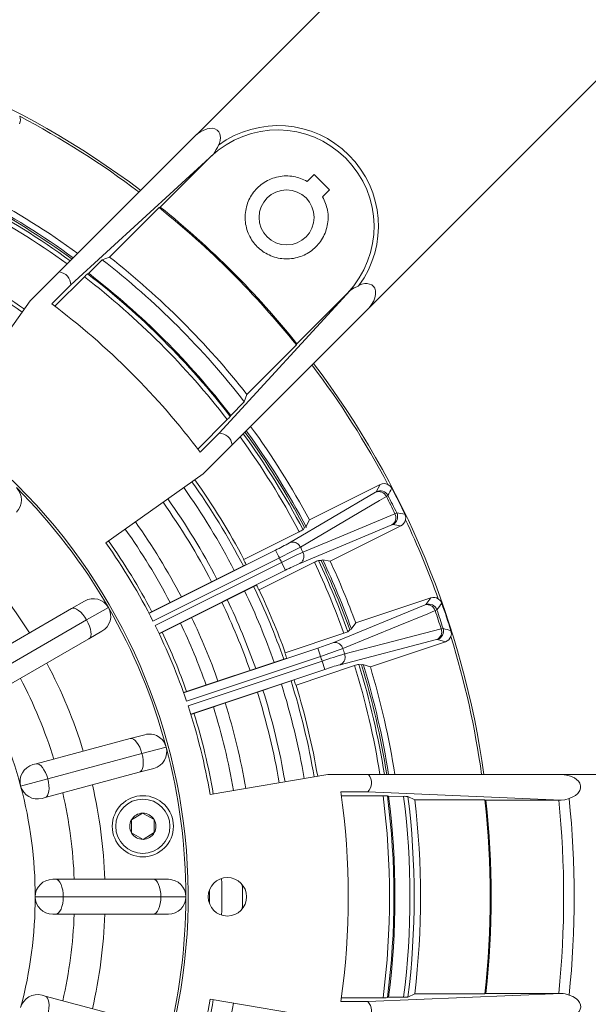
# Model space of a CAD drawing. Units: millimetres. Extents: x 5 to 415, y 5 to 292.
# Drawn here: x 91 to 104, y 207 to 229 of the extents above; entities that cross this region are included whole.
import ezdxf

# ---------------------------------------------------------------- set-up
doc = ezdxf.new("R2010")
doc.units = ezdxf.units.MM

msp = doc.modelspace()

# ---------------------------------------------------------------- linework, layer by layer
at = {"color": 7, "linetype": 'Continuous', "lineweight": 15}
for p, q in [((103.046, 234.3314), (95.3469, 226.6323)), ((99.3067, 222.6725), (107.0058, 230.3716)), ((95.3469, 226.6323), (95.2702, 226.5556)), ((95.3577, 226.6239), (95.3469, 226.6323)), ((92.1442, 223.4296), (95.2702, 226.5556)), ((95.6775, 226.1301), (92.412, 223.1317)), ((95.6207, 226.0733), (94.461, 224.9136)), ((95.6207, 226.0733), (95.6775, 226.1301)), ((97.9832, 225.6624), (97.8242, 225.5034)), ((98.3367, 225.3088), (97.9832, 225.6624)), ((98.1778, 225.1499), (98.3367, 225.3088)), ((94.4336, 224.9019), (93.2999, 223.7683)), ((94.461, 224.9136), (94.4336, 224.9019)), ((93.1319, 223.7102), (92.8203, 223.399)), ((93.2999, 223.7683), (93.1319, 223.7102)), ((92.1442, 223.4296), (91.484, 222.7695)), ((92.7234, 223.3175), (92.0491, 222.6431)), ((92.8203, 223.399), (92.7963, 223.3874)), ((91.9774, 222.6972), (92.412, 223.1317)), ((98.8045, 223.0032), (95.8061, 219.7376)), ((98.8045, 223.0032), (98.7477, 222.9463)), ((91.484, 222.7695), (89.9003, 220.5384)), ((97.588, 221.7866), (98.7477, 222.9463)), ((96.104, 219.4698), (99.23, 222.5958)), ((99.23, 222.5958), (99.3067, 222.6725)), ((99.3067, 222.6725), (99.2982, 222.6833)), ((96.4426, 220.6255), (97.5763, 221.7592)), ((97.5763, 221.7592), (97.588, 221.7866)), ((96.3846, 220.4575), (96.4426, 220.6255)), ((96.0734, 220.1459), (96.3846, 220.4575)), ((96.0617, 220.1219), (96.0734, 220.1459)), ((95.3175, 219.3747), (95.9919, 220.0491)), ((95.8061, 219.7376), (95.3715, 219.303)), ((95.4438, 218.8097), (96.104, 219.4698)), ((93.2128, 217.226), (95.4438, 218.8097)), ((99.4974, 218.564), (97.8765, 217.7536)), ((99.4073, 218.3986), (99.4974, 218.564)), ((97.4202, 217.2292), (99.389, 218.3863)), ((99.7637, 217.637), (97.6567, 216.7563)), ((97.729, 217.5273), (97.7633, 217.5799)), ((97.7633, 217.5799), (97.7916, 217.594)), ((97.7916, 217.594), (97.8765, 217.7536)), ((98.3499, 216.8066), (99.9709, 217.617)), ((99.9709, 217.617), (99.7845, 217.6442)), ((96.3764, 216.8474), (97.6412, 217.4798)), ((97.6683, 217.1305), (97.6683, 217.1305)), ((94.2018, 215.6115), (97.0982, 217.0596)), ((97.7266, 217.0139), (97.7266, 217.0139)), ((96.428, 216.7311), (94.1991, 215.6167)), ((97.1875, 216.8809), (94.2932, 215.4338)), ((94.344, 215.332), (97.2384, 216.7791)), ((96.369, 216.8435), (96.3764, 216.8474)), ((97.9897, 216.7827), (96.725, 216.1503)), ((97.2384, 216.7791), (97.3278, 216.6004)), ((98.1431, 216.8203), (98.0805, 216.8244)), ((98.1713, 216.8344), (98.1431, 216.8203)), ((98.3499, 216.8066), (98.1713, 216.8344)), ((97.3278, 216.6004), (94.4314, 215.1523)), ((94.4339, 215.147), (96.6628, 216.2614)), ((96.725, 216.1503), (96.7173, 216.1467)), ((92.4268, 215.7215), (92.725, 215.8936)), ((98.4095, 214.9389), (100.5221, 215.806)), ((100.6545, 215.9666), (98.9353, 215.3935)), ((100.542, 215.8156), (100.6545, 215.9666)), ((90.4918, 214.6043), (92.4268, 215.7215)), ((92.7744, 215.4603), (93.2714, 215.7472)), ((90.8394, 214.3431), (92.7744, 215.4603)), ((98.8286, 215.2475), (98.9353, 215.3935)), ((93.125, 215.2008), (92.8268, 215.0286)), ((97.3222, 214.7085), (98.6637, 215.1557)), ((98.7573, 215.1904), (98.7987, 215.2376)), ((98.7987, 215.2376), (98.8286, 215.2475)), ((92.8268, 215.0286), (90.8918, 213.9115)), ((100.787, 215.0113), (98.5767, 214.4373)), ((99.2701, 214.3891), (100.9893, 214.9622)), ((100.9893, 214.9622), (100.8087, 215.0155)), ((94.9946, 213.7925), (98.0666, 214.8166)), ((97.3142, 214.7057), (97.3222, 214.7085)), ((98.6411, 214.8061), (98.6411, 214.8061)), ((98.6823, 214.6825), (98.6823, 214.6825)), ((97.3568, 214.5861), (94.9927, 213.798)), ((98.1299, 214.627), (95.06, 213.6036)), ((95.0959, 213.4957), (98.1658, 214.5191)), ((98.9101, 214.4164), (97.5686, 213.9692)), ((98.1658, 214.5191), (98.229, 214.3294)), ((99.0673, 214.4319), (99.0058, 214.4448)), ((99.0972, 214.4419), (99.0673, 214.4319)), ((99.2701, 214.3891), (99.0972, 214.4419)), ((98.229, 214.3294), (95.157, 213.3054)), ((95.1588, 213.2998), (97.5228, 214.0879)), ((97.5686, 213.9692), (97.5606, 213.9667)), ((91.6144, 212.167), (93.7726, 212.7453)), ((93.7726, 212.7453), (94.1052, 212.8344)), ((91.8826, 211.8247), (94.0408, 212.403)), ((94.0408, 212.403), (94.5951, 212.5516)), ((91.5455, 212.1485), (91.6144, 212.167)), ((93.9797, 211.9726), (91.8214, 211.3943)), ((94.3123, 212.0617), (93.9797, 211.9726)), ((91.2627, 211.6586), (91.8826, 211.8247)), ((98.2967, 211.9222), (95.5993, 211.4645)), ((99.2303, 211.9222), (98.2967, 211.9222)), ((99.2303, 211.9222), (103.6511, 211.9222)), ((103.7596, 211.9222), (103.6511, 211.9222)), ((103.7613, 211.9086), (103.7596, 211.9222)), ((114.6478, 211.9222), (103.7596, 211.9222)), ((98.5945, 211.5222), (99.209, 211.5222)), ((103.6401, 211.3333), (99.209, 211.5222)), ((91.8214, 211.3943), (91.7526, 211.3758)), ((99.5606, 211.4333), (98.6069, 211.4333)), ((99.6868, 211.4225), (99.6615, 211.4313)), ((100.0331, 211.4223), (99.6868, 211.4225)), ((100.287, 211.3445), (100.1314, 211.4202)), ((101.8903, 211.3445), (100.287, 211.3445)), ((101.9178, 211.3333), (101.8903, 211.3445)), ((103.5847, 211.3333), (101.9178, 211.3333)), ((93.7985, 210.883), (94.0563, 211.037)), ((94.0563, 211.037), (94.3185, 210.8908)), ((93.8031, 210.5828), (93.7985, 210.883)), ((94.3185, 210.8908), (94.323, 210.5906)), ((94.0653, 210.4366), (93.8031, 210.5828)), ((94.323, 210.5906), (94.0653, 210.4366)), ((91.9966, 209.5222), (92.0679, 209.5222)), ((92.0679, 209.5222), (94.3023, 209.5222)), ((94.3023, 209.5222), (94.6466, 209.5222)), ((91.5966, 209.1222), (92.2384, 209.1222)), ((92.2384, 209.1222), (94.4727, 209.1222)), ((94.4727, 209.1222), (95.0466, 209.1222)), ((92.0679, 208.7222), (91.9966, 208.7222)), ((94.3023, 208.7222), (92.0679, 208.7222)), ((94.6466, 208.7222), (94.3023, 208.7222)), ((91.7526, 206.8686), (91.8214, 206.8502)), ((91.8214, 206.8502), (93.9797, 206.2719)), ((95.5993, 206.78), (98.2967, 206.3222)), ((98.6069, 206.8111), (99.5606, 206.8111)), ((103.6401, 206.9112), (99.209, 206.7222)), ((99.6615, 206.8132), (99.6868, 206.822)), ((99.6868, 206.822), (100.0331, 206.8222)), ((100.1314, 206.8243), (100.287, 206.9)), ((100.287, 206.9), (101.8903, 206.9)), ((101.8903, 206.9), (101.9178, 206.9111)), ((101.9178, 206.9111), (103.5847, 206.9111)), ((103.5847, 206.9111), (103.6401, 206.9112)), ((99.209, 206.7222), (98.5945, 206.7222))]:
    msp.add_line(p, q, dxfattribs=at)
at = {"color": 7, "linetype": 'Continuous', "lineweight": 15, "flags": 128}
for points in [[(95.2702, 226.5556), (95.3136, 226.5923), (95.3577, 226.6239)], [(95.3577, 226.6239), (95.4401, 226.6717), (95.5334, 226.7069), (95.5904, 226.7178), (95.6523, 226.719), (95.7076, 226.7074), (95.7604, 226.6799), (95.7986, 226.6411), (95.8243, 226.5906), (95.8381, 226.5106), (95.8327, 226.4419), (95.8162, 226.3752), (95.8044, 226.342)], [(99.0098, 223.1209), (98.9931, 223.1074), (98.9584, 223.0909), (98.8979, 223.065), (98.8153, 223.0128), (98.8045, 223.0032)], [(99.0164, 223.13), (99.0791, 223.1504), (99.1463, 223.1623), (99.1989, 223.163), (99.2544, 223.1533), (99.3027, 223.1325), (99.3454, 223.0971), (99.3724, 223.0561), (99.3907, 222.9984), (99.3918, 222.9124), (99.3752, 222.838), (99.3471, 222.7677), (99.2982, 222.6833)], [(99.2982, 222.6833), (99.2676, 222.6403), (99.23, 222.5958)], [(99.6711, 218.5665), (99.7263, 218.5284), (99.764, 218.4776)], [(99.6366, 218.2888), (99.4786, 218.1958), (98.8465, 217.8238), (97.6683, 217.1305)], [(99.389, 218.3863), (99.4062, 218.3974), (99.4073, 218.3986)], [(99.6744, 218.3112), (99.6717, 218.3091), (99.6366, 218.2888)], [(97.7266, 217.0139), (97.8961, 217.0847), (98.5739, 217.3676), (99.8342, 217.8935)], [(99.8342, 217.8935), (99.8476, 217.8995), (99.8748, 217.9103)], [(100.0618, 217.8822), (100.0802, 217.8177), (100.0771, 217.7545)], [(99.7845, 217.6442), (99.7705, 217.6398), (99.7637, 217.637)], [(100.5221, 215.806), (100.5406, 215.8145), (100.542, 215.8156)], [(100.8268, 215.9445), (100.8761, 215.899), (100.9062, 215.8434)], [(92.4268, 215.7215), (92.4595, 215.7314), (92.4985, 215.7277), (92.5425, 215.7104), (92.5898, 215.6803), (92.6385, 215.6384), (92.6867, 215.5864), (92.7326, 215.5262), (92.7744, 215.4603)], [(100.7534, 215.6745), (100.5839, 215.6048), (99.9055, 215.3259), (98.6411, 214.8061)], [(100.7939, 215.6913), (100.791, 215.6897), (100.7534, 215.6745)], [(92.7744, 215.4603), (92.8106, 215.3911), (92.8397, 215.3212), (92.8607, 215.2535), (92.8726, 215.1904), (92.8751, 215.1344), (92.8681, 215.0876), (92.8518, 215.0519), (92.8268, 215.0286)], [(98.6823, 214.6825), (98.8601, 214.7286), (99.5711, 214.9128), (100.8931, 215.2553)], [(100.8931, 215.2553), (100.9072, 215.2593), (100.9357, 215.2662)], [(101.1168, 215.2118), (101.1259, 215.1454), (101.1139, 215.0833)], [(100.8087, 215.0155), (100.7941, 215.013), (100.787, 215.0113)], [(93.7726, 212.7453), (93.8067, 212.7465), (93.8435, 212.7328), (93.8815, 212.7047), (93.9194, 212.6633), (93.9555, 212.6103), (93.9886, 212.5475), (94.0174, 212.4776), (94.0408, 212.403)], [(94.0408, 212.403), (94.0578, 212.3268), (94.0679, 212.2518), (94.0706, 212.181), (94.0658, 212.1169), (94.0537, 212.0622), (94.0348, 212.0188), (94.0098, 211.9886), (93.9797, 211.9726)], [(91.6144, 212.167), (91.6485, 212.1682), (91.6853, 212.1545), (91.7233, 212.1264), (91.7611, 212.085), (91.7973, 212.032), (91.8304, 211.9692), (91.8592, 211.8993), (91.8826, 211.8247)], [(91.8826, 211.8247), (91.8996, 211.7485), (91.9096, 211.6735), (91.9123, 211.6027), (91.9075, 211.5386), (91.8955, 211.4839), (91.8766, 211.4406), (91.8516, 211.4103), (91.8214, 211.3943)], [(103.6511, 211.9222), (103.7078, 211.9175), (103.7613, 211.9086)], [(103.7613, 211.9086), (103.8534, 211.8842), (103.9442, 211.8431), (103.9923, 211.8105), (104.0368, 211.7676), (104.0678, 211.7203), (104.0857, 211.6635), (104.0852, 211.609), (104.0677, 211.5552), (104.0209, 211.4889), (103.9685, 211.4441), (103.9097, 211.4086), (103.8227, 211.3726)], [(103.6401, 211.3333), (103.6081, 211.3333), (103.5847, 211.3333)], [(103.8227, 211.3726), (103.7234, 211.3441), (103.6401, 211.3333)], [(92.0679, 209.5222), (92.1012, 209.5145), (92.1331, 209.4918), (92.1626, 209.4548), (92.1884, 209.4051), (92.2096, 209.3444), (92.2254, 209.2753), (92.2351, 209.2003), (92.2384, 209.1222)], [(94.3023, 209.5222), (94.3355, 209.5145), (94.3675, 209.4918), (94.397, 209.4548), (94.4228, 209.4051), (94.444, 209.3444), (94.4597, 209.2753), (94.4694, 209.2003), (94.4727, 209.1222)], [(92.2384, 209.1222), (92.2351, 209.0442), (92.2254, 208.9691), (92.2096, 208.9), (92.1884, 208.8394), (92.1626, 208.7896), (92.1331, 208.7527), (92.1012, 208.7299), (92.0679, 208.7222)], [(94.4727, 209.1222), (94.4694, 209.0442), (94.4597, 208.9691), (94.444, 208.9), (94.4228, 208.8394), (94.397, 208.7896), (94.3675, 208.7527), (94.3355, 208.7299), (94.3023, 208.7222)], [(91.8214, 206.8502), (91.8516, 206.8342), (91.8766, 206.8039), (91.8955, 206.7606), (91.9075, 206.7058), (91.9123, 206.6418), (91.9096, 206.5709), (91.8996, 206.4959), (91.8826, 206.4197)], [(103.8227, 206.8718), (103.9098, 206.8358), (103.9925, 206.7819), (104.0302, 206.7453), (104.0626, 206.6991), (104.082, 206.6504), (104.0872, 206.5951), (104.0773, 206.547), (104.0495, 206.4933), (103.9894, 206.4317), (103.9251, 206.3908), (103.8555, 206.361), (103.7613, 206.3358)]]:
    msp.add_lwpolyline(points, dxfattribs=at)
at = {"color": 7, "linetype": 'Continuous', "lineweight": 15}
for centre, radius in [((81.7966, 209.1222), 38.651), ((81.7966, 209.1222), 38.6108), ((81.7966, 209.1222), 38.5108), ((81.7966, 209.1222), 38.211), ((81.7966, 209.1222), 38.111), ((81.7966, 209.1222), 35.5126), ((81.7966, 209.1222), 35.4862), ((81.7966, 209.1222), 35.2126), ((97.353, 224.6786), 0.63), ((94.0608, 210.7368), 0.7), ((94.0608, 210.7368), 0.62), ((95.9966, 209.1222), 0.44)]:
    msp.add_circle(centre, radius, dxfattribs=at)
for centre, radius, start, end in [((81.7966, 209.1222), 20.2686, 52.94051, 82.05949), ((91.0596, 226.9125), 0.1999, 333.41916, 24.93064), ((81.7966, 209.1222), 20.2162, 52.96123, 62.14958), ((97.1431, 224.4687), 2.2119, 316.50444, 133.49556), ((97.1542, 224.4798), 2.3, 323.7848, 126.21526), ((93.0649, 227.765), 3.082, 327.96303, 332.36372), ((81.7966, 209.1222), 18.0135, 53.94224, 62.18613), ((81.7966, 209.1222), 18.0684, 53.91485, 62.08958), ((81.7966, 209.1222), 18.11, 53.89422, 62.02951), ((81.7966, 209.1222), 18.25, 53.82544, 61.77396), ((81.7966, 209.1222), 17.9137, 53.99248, 62.18966), ((81.7966, 209.1222), 20.2162, 38.68909, 51.31091), ((81.7966, 209.1222), 20.2424, 38.72893, 51.27107), ((81.7966, 209.1222), 16.4186, 54.63111, 62.51981), ((81.7966, 209.1222), 16.5, 54.63111, 62.08285), ((81.7966, 209.1222), 18.4742, 37.84823, 52.15177), ((81.7966, 209.1222), 18.6235, 38.14688, 51.85312), ((92.112, 223.1313), 0.3, 0.07012, 83.83594), ((93.8349, 222.2319), 1.5537, 131.95332, 135.67663), ((81.7966, 209.1222), 17.9137, 37.58739, 52.41261), ((81.7966, 209.1222), 18.0135, 37.63539, 52.36461), ((81.7966, 209.1222), 18.0374, 37.67329, 52.32671), ((81.7966, 209.1222), 16.9684, 36.86887, 53.13113), ((81.7966, 209.1222), 13.3, 339.44622, 155.55655), ((81.7966, 209.1222), 20.2162, 27.85042, 37.03877), ((81.7966, 209.1222), 20.2686, 7.94051, 37.05949), ((95.2489, 220.8318), 1.0792, 313.50448, 318.86557), ((81.7966, 209.1222), 18.25, 28.22604, 36.17456), ((95.8057, 219.4376), 0.3, 6.16406, 89.92988), ((81.7966, 209.1222), 17.9137, 27.81034, 36.00752), ((81.7966, 209.1222), 18.0135, 27.81387, 36.05776), ((81.7966, 209.1222), 18.0684, 27.91042, 36.08515), ((81.7966, 209.1222), 18.11, 27.84272, 36.10578), ((90.8829, 218.2085), 0.4, 315, 45), ((81.7966, 209.1222), 13.25, 30, 45), ((81.7966, 209.1222), 16.1873, 27.49329, 35.36889), ((81.7966, 209.1222), 16.4186, 27.48019, 35.36889), ((81.7966, 209.1222), 16.5, 27.91715, 35.36889), ((99.5869, 218.3852), 0.1999, 65.06496, 116.58523), ((-1.5956, 272.9556), 115.0723, 331.649045, 331.743192), ((81.7966, 209.1222), 20.2572, 25.6223, 27.50543), ((99.4615, 218.2071), 0.1932, 24.99625, 112.00804), ((99.4965, 218.2193), 0.2002, 27.29972, 116.42794), ((81.7966, 209.1222), 20.0572, 25.93266, 27.19507), ((81.7966, 209.1222), 20.101, 25.92517, 27.20256), ((81.7966, 209.1222), 15.6062, 27.5279, 35.36889), ((81.7966, 209.1222), 15.7415, 27.51961, 35.36889), ((99.6638, 217.8024), 0.1932, 301.11969, 28.13148), ((99.6946, 217.8231), 0.2002, 296.69978, 25.82801), ((82.8441, 104.244), 114.9351, 81.38448, 81.478739), ((81.7966, 209.1222), 14.8311, 27.57829, 35.36889), ((99.8815, 217.7959), 0.1999, 296.54689, 348.05837), ((81.7966, 209.1222), 20.2162, 19.72269, 25.27731), ((81.7966, 209.1222), 14.5447, 27.59826, 35.36889), ((97.3638, 218.0966), 0.6763, 294.21507, 302.67956), ((81.7966, 209.1222), 14, 26.79658, 35.36889), ((81.7966, 209.1222), 14.0753, 27.63277, 35.36889), ((94.5033, 222.3782), 5.9178, 296.00723, 299.53211), ((91.1774, 229.042), 13.5652, 296.29901, 298.58718), ((81.7966, 209.1222), 17.7776, 26.35382, 26.77391), ((81.7966, 209.1222), 11.4, 32.01079, 42.98921), ((-42.6489, 147.078), 156.2903, 26.527226, 26.600501), ((103.3587, 204.6782), 13.5606, 114.54016, 116.8291), ((81.7966, 209.1222), 16.4916, 27.47614, 27.91721), ((81.7966, 209.1222), 17.2359, 26.37484, 26.75289), ((100.0255, 211.3332), 5.9178, 113.59562, 117.12049), ((98.4384, 215.9259), 0.9671, 111.72218, 117.63865), ((81.7966, 209.1222), 17.9137, 19.68261, 25.31739), ((81.7966, 209.1222), 18.0135, 19.68614, 25.31386), ((81.7966, 209.1222), 18.0684, 19.7827, 25.2173), ((81.7966, 209.1222), 18.11, 19.84246, 25.1581), ((81.7966, 209.1222), 18.25, 20.09831, 24.90169), ((81.7966, 209.1222), 16.4186, 19.35247, 25.64753), ((81.7966, 209.1222), 16.4916, 25.21052, 25.65159), ((81.7966, 209.1222), 16.1873, 19.36556, 25.63444), ((81.7966, 209.1222), 16.5, 19.78943, 25.21057), ((92.925, 215.5472), 0.4, 30, 120), ((81.7966, 209.1222), 15.6062, 19.40018, 25.59982), ((81.7966, 209.1222), 15.7415, 19.39188, 25.60812), ((100.5685, 215.6184), 0.1932, 16.86852, 103.88031), ((100.6048, 215.6255), 0.2002, 19.17199, 108.30022), ((100.7178, 215.777), 0.1999, 56.93724, 108.4575), ((8.2669, 284.1045), 115.0723, 323.521317, 323.615464), ((81.7966, 209.1222), 20.2572, 17.49457, 19.3777), ((92.925, 215.5472), 0.4, 300, 30), ((81.7966, 209.1222), 13.25, 15, 30), ((81.7966, 209.1222), 20.0572, 17.80493, 19.06734), ((81.7966, 209.1222), 20.101, 17.79744, 19.07483), ((81.7966, 209.1222), 14, 18.66885, 26.33115), ((81.7966, 209.1222), 14.5447, 19.47053, 25.52947), ((81.7966, 209.1222), 14.8311, 19.45056, 25.54944), ((81.7966, 209.1222), 14.0753, 19.50504, 25.49496), ((98.4763, 215.8056), 0.6763, 286.08734, 294.55183), ((100.7116, 215.1892), 0.1932, 292.99196, 20.00375), ((100.7449, 215.2053), 0.2002, 288.57206, 17.70028), ((68.0059, 105.1493), 114.9351, 73.256752, 73.351011), ((96.2498, 220.4486), 5.9178, 287.87951, 291.40438), ((100.9261, 215.1519), 0.1999, 288.41916, 339.93064), ((81.7966, 209.1222), 20.2162, 7.96123, 17.14958), ((81.7966, 209.1222), 16.4916, 19.34841, 19.78948), ((-50.1707, 165.2954), 156.2903, 18.399498, 18.472773), ((93.8994, 227.5156), 13.5652, 288.17128, 290.45945), ((102.5138, 201.6744), 13.5606, 106.41243, 108.70137), ((81.7966, 209.1222), 17.7776, 18.22609, 18.64618), ((81.7966, 209.1222), 11.4, 17.01079, 27.98921), ((81.7966, 209.1222), 17.2359, 18.24711, 18.62516), ((100.155, 208.7338), 5.9178, 105.46789, 108.99277), ((99.2331, 213.5048), 0.9671, 103.59445, 109.51092), ((81.7966, 209.1222), 17.9137, 8.99248, 17.18966), ((81.7966, 209.1222), 18.0135, 8.94224, 17.18613), ((81.7966, 209.1222), 18.0684, 8.91485, 17.08958), ((81.7966, 209.1222), 18.11, 8.89422, 17.0293), ((81.7966, 209.1222), 18.25, 8.82544, 16.77396), ((81.7966, 209.1222), 9.8, 15, 30), ((81.7966, 209.1222), 10.7, 17.1424, 27.8576), ((81.7966, 209.1222), 16.1873, 9.63111, 17.50671), ((81.7966, 209.1222), 16.4186, 9.63111, 17.51981), ((81.7966, 209.1222), 16.4916, 17.08279, 17.52386), ((81.7966, 209.1222), 16.5, 9.63111, 17.08285), ((81.7966, 209.1222), 13.3, 159.44642, 335.55674), ((81.7966, 209.1222), 15.6062, 9.63111, 17.4721), ((81.7966, 209.1222), 15.7415, 9.63111, 17.48039), ((81.7966, 209.1222), 14.8311, 9.63111, 17.42171), ((81.7966, 209.1222), 14, 9.63111, 18.20342), ((81.7966, 209.1222), 14.0753, 9.63111, 17.36723), ((81.7966, 209.1222), 14.5447, 9.63111, 17.40174), ((94.2087, 212.448), 0.4, 15, 105), ((94.2087, 212.448), 0.4, 285, 15), ((81.7966, 209.1222), 13.25, 360, 15), ((91.649, 211.7622), 0.4, 105, 195), ((98.9966, 211.7341), 0.3, 315.07012, 38.83594), ((91.649, 211.7622), 0.4, 195, 285), ((81.7966, 209.1222), 9.8, 360, 15), ((81.7966, 209.1222), 10.7, 2.1424, 12.8576), ((81.7966, 209.1222), 11.4, 2.01079, 12.98921), ((81.7966, 209.1222), 16.9684, 351.86887, 8.13113), ((99.5789, 209.8798), 1.5537, 86.95332, 90.67663), ((81.7966, 209.1222), 17.9137, 352.58739, 7.41261), ((81.7966, 209.1222), 18.0135, 352.63539, 7.36461), ((81.7966, 209.1222), 18.0374, 352.67329, 7.32671), ((100.0608, 210.4322), 0.9904, 85.91508, 91.60682), ((81.7966, 209.1222), 18.3809, 352.81156, 7.18844), ((81.7966, 209.1222), 18.4782, 352.85626, 7.14374), ((81.7966, 209.1222), 18.6235, 353.14688, 6.85312), ((81.7966, 209.1222), 20.2162, 353.68909, 6.31091), ((81.7966, 209.1222), 20.2424, 353.72893, 6.27107), ((81.7966, 209.1222), 21.9, 354.20528, 5.79472), ((81.7966, 209.1222), 22.1407, 354.16637, 5.83363), ((94.0608, 210.7368), 0.3002, 90.86151, 150.86151), ((94.0608, 210.7368), 0.3002, 30.86151, 90.86151), ((94.0608, 210.7368), 0.3002, 150.86151, 210.86151), ((94.0608, 210.7368), 0.3002, 330.86151, 30.86151), ((94.0608, 210.7368), 0.3002, 210.86151, 270.86151), ((94.0608, 210.7368), 0.3002, 270.86151, 330.86151), ((91.9966, 209.1222), 0.4, 90, 180), ((94.6466, 209.1222), 0.4, 0, 90), ((81.7966, 209.1222), 14.0753, 358.2899, 1.7101), ((81.7966, 209.1222), 13.7889, 359.35793, 0.64207), ((81.7966, 209.1222), 14.5447, 358.90998, 1.09002), ((81.7966, 209.1222), 9.8, 345, 360), ((91.9966, 209.1222), 0.4, 180, 270), ((81.7966, 209.1222), 13.25, 345, 360), ((94.6466, 209.1222), 0.4, 270, 0), ((81.7966, 209.1222), 10.7, 347.1424, 357.8576), ((81.7966, 209.1222), 11.4, 347.01079, 357.98921), ((91.649, 206.4823), 0.4, 75, 165), ((81.7966, 209.1222), 14, 341.79658, 350.36889), ((81.7966, 209.1222), 14.0753, 342.63277, 350.36889), ((99.5888, 207.89), 1.0792, 268.50448, 273.86557), ((100.0508, 208.274), 1.452, 269.29822, 273.17988), ((103.6006, 206.2844), 0.628, 69.28629, 86.39253), ((81.7966, 209.1222), 14.5447, 342.59826, 350.36889), ((98.9966, 206.5103), 0.3, 321.16406, 44.92988)]:
    msp.add_arc(centre, radius, start, end, dxfattribs=at)
for points, knots in [([(97.8242, 225.5034), (97.7232, 225.5483), (97.5142, 225.6411), (97.1593, 225.63), (96.8347, 225.4995), (96.5826, 225.2668), (96.4248, 224.9628), (96.383, 224.6139), (96.4708, 224.2737), (96.6676, 223.9932), (96.948, 223.7964), (97.2883, 223.7086), (97.6372, 223.7504), (97.9412, 223.9082), (98.1739, 224.1603), (98.3044, 224.4849), (98.3154, 224.8398), (98.2227, 225.0488), (98.1778, 225.1499)], [0, 0, 0, 0, 0.0604373, 0.125, 0.1895627, 0.25, 0.3104373, 0.375, 0.4395627, 0.5, 0.5604373, 0.625, 0.6895627, 0.75, 0.8104373, 0.875, 0.9395627, 1, 1, 1, 1]), ([(97.6683, 217.1305), (97.654, 217.1523), (97.6254, 217.1958), (97.5592, 217.2359), (97.4865, 217.2511), (97.4423, 217.2365), (97.4202, 217.2292)], [0, 0, 0, 0, 0.25, 0.5, 0.75, 1, 1, 1, 1]), ([(97.7266, 217.0139), (97.7354, 216.9894), (97.7531, 216.9404), (97.7454, 216.8635), (97.714, 216.7961), (97.6758, 216.7695), (97.6567, 216.7563)], [0, 0, 0, 0, 0.25, 0.5, 0.75, 1, 1, 1, 1]), ([(98.6411, 214.8061), (98.63, 214.8297), (98.6079, 214.8768), (98.548, 214.9259), (98.4781, 214.9512), (98.4324, 214.943), (98.4095, 214.9389)], [0, 0, 0, 0, 0.25, 0.5, 0.75, 1, 1, 1, 1]), ([(98.6823, 214.6825), (98.6876, 214.657), (98.6982, 214.606), (98.6797, 214.5309), (98.639, 214.4686), (98.5975, 214.4477), (98.5767, 214.4373)], [0, 0, 0, 0, 0.25, 0.5, 0.75, 1, 1, 1, 1])]:
    msp.add_open_spline(points, degree=3, knots=knots, dxfattribs=at)

doc.saveas('drawing.dxf')
